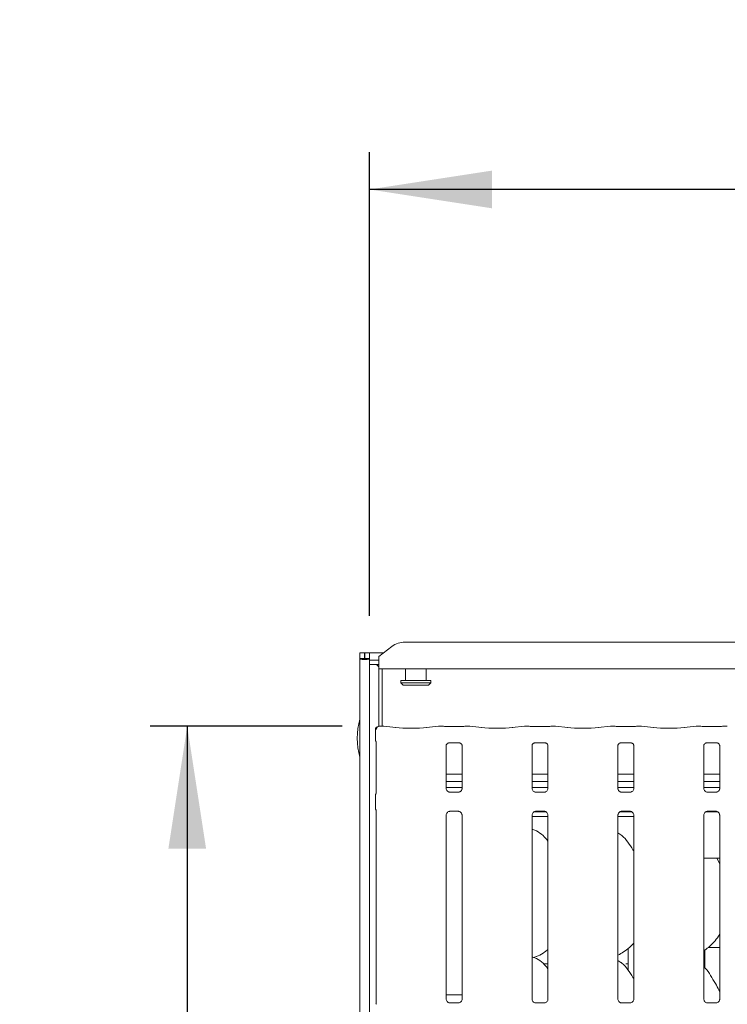
# Model space of a CAD drawing. Units: millimetres. Extents: x 5 to 415, y -14 to 292.
# Drawn here: x 35 to 54, y 106 to 133 of the extents above; entities that cross this region are included whole.
import ezdxf

# ---------------------------------------------------------------- set-up
doc = ezdxf.new("R2010")
doc.units = ezdxf.units.MM
doc.layers.add('BEMAßUNG', color=96, linetype='Continuous')
doc.styles.add('SLDTEXTSTYLE0', font='TXT', dxfattribs={"width": 0.75})
doc.dimstyles.new('SLDDIMSTYLE0', dxfattribs={"dimtxt": 3.5, "dimasz": 3.302, "dimexe": 0, "dimexo": 0.0625, "dimgap": 0.875, "dimtad": 1, "dimlfac": 16, "dimrnd": 1e-09, "dimzin": 12, "dimdsep": 46, "dimtxsty": 'SLDTEXTSTYLE0', "dimsah": 1, "dimcen": 0.09, "dimadec": 0, "dimazin": 3, "dimtfac": 1, "dimtofl": 0, "dimtmove": 0, "dimatfit": 3, "dimfxl": 0, "dimfrac": 2, "dimtolj": 1, "dimtzin": 12, "dimarcsym": 0})
doc.dimstyles.new('SLDDIMSTYLE1', dxfattribs={"dimtxt": 3.5, "dimasz": 3.302, "dimexe": 0, "dimexo": 0.0625, "dimgap": 0.875, "dimtad": 1, "dimdec": 0, "dimlfac": 16, "dimrnd": 1e-09, "dimzin": 12, "dimdsep": 46, "dimtxsty": 'SLDTEXTSTYLE0', "dimsah": 1, "dimcen": 0.09, "dimadec": 0, "dimazin": 3, "dimtfac": 1, "dimtdec": 0, "dimtofl": 0, "dimtmove": 0, "dimatfit": 3, "dimfxl": 0, "dimfrac": 2, "dimtolj": 1, "dimtzin": 12, "dimarcsym": 0})

# ---------------------------------------------------------------- blocks, each defined once
blk = doc.blocks.new('_D_6')
at = {"layer": 'BEMAßUNG'}
for p, q in [((43.933, 113.858), (38.76, 113.858)), ((39.76, 113.858), (39.76, 87.918)), ((44.438, 87.918), (38.76, 87.918))]:
    blk.add_line(p, q, dxfattribs=at)
for points in [[(39.76, 113.858), (39.252, 110.556), (40.268, 110.556)], [(39.76, 87.918), (40.268, 91.22), (39.252, 91.22)]]:
    blk.add_solid(points, dxfattribs=at)
at = {"layer": 'BEMAßUNG', "insert": (35.248, 97.914), "char_height": 3.5, "attachment_point": 1, "rotation": 90, "style": 'SLDTEXTSTYLE0'}
blk.add_mtext('415', dxfattribs=at)
blk = doc.blocks.new('_D_7')
at = {"layer": 'BEMAßUNG'}
for p, q in [((44.667, 116.837), (44.667, 129.32)), ((152.542, 116.687), (152.542, 129.32)), ((152.542, 128.32), (44.667, 128.32))]:
    blk.add_line(p, q, dxfattribs=at)
for points in [[(44.667, 128.32), (47.969, 127.812), (47.969, 128.828)], [(152.542, 128.32), (149.24, 128.828), (149.24, 127.812)]]:
    blk.add_solid(points, dxfattribs=at)
at = {"layer": 'BEMAßUNG', "insert": (91.261, 132.831), "char_height": 3.5, "attachment_point": 1, "style": 'SLDTEXTSTYLE0'}
blk.add_mtext('1726', dxfattribs=at)

msp = doc.modelspace()

# ---------------------------------------------------------------- linework, layer by layer
at = {"color": 7, "linetype": 'Continuous', "lineweight": 15}
for p, q in [((45.27057, 116.00934), (44.91701, 115.7385)), ((45.62412, 116.12152), (66.83491, 116.12152)), ((44.41076, 115.83666), (44.53576, 115.83666)), ((44.41076, 115.68678), (44.41076, 115.83666)), ((44.41076, 115.68678), (44.53576, 115.68678)), ((44.41076, 115.68678), (44.41076, 83.20853)), ((44.53576, 115.68678), (44.53576, 115.83666)), ((44.53576, 115.68678), (44.54201, 115.68678)), ((44.54201, 115.83666), (44.66702, 115.83666)), ((44.54201, 115.68678), (44.54201, 115.83666)), ((44.54201, 115.68678), (44.66702, 115.68678)), ((44.66702, 115.83666), (45.04515, 115.83666)), ((44.66702, 115.68678), (44.66702, 115.83666)), ((44.66702, 115.68678), (44.66702, 115.6755)), ((44.66702, 115.6755), (44.66702, 115.64255)), ((44.91701, 115.71138), (44.91701, 115.7385)), ((44.91701, 115.40336), (44.91701, 115.71138)), ((44.66702, 115.64255), (44.91701, 115.64255)), ((44.66702, 115.64255), (44.66702, 115.52181)), ((44.66702, 115.52181), (44.91701, 115.52181)), ((44.66702, 115.52181), (44.66702, 83.20853)), ((44.85687, 115.52181), (44.91701, 115.46166)), ((44.91701, 115.40336), (44.91701, 113.85473)), ((67.54201, 115.40336), (44.91701, 115.40336)), ((45.01076, 115.40336), (45.01076, 113.85786)), ((45.63576, 115.40336), (45.63576, 115.08666)), ((46.19826, 115.08666), (46.19826, 115.40336)), ((45.51076, 115.08666), (45.51076, 115.02416)), ((45.51076, 115.08666), (46.32326, 115.08666)), ((45.51076, 115.02416), (45.57326, 114.96166)), ((45.51076, 115.02416), (46.32326, 115.02416)), ((46.26077, 114.96166), (45.57326, 114.96166)), ((46.26077, 114.96166), (46.32326, 115.02416)), ((46.32326, 115.02416), (46.32326, 115.08666)), ((45.04743, 113.85786), (44.93286, 113.85786)), ((45.38197, 113.82307), (45.05452, 113.85749)), ((46.5295, 113.85749), (46.20206, 113.82307)), ((46.65865, 113.85786), (46.53659, 113.85786)), ((47.09958, 113.85129), (46.79695, 113.85129)), ((47.35993, 113.85786), (47.23788, 113.85786)), ((47.69447, 113.82307), (47.36702, 113.85749)), ((48.842, 113.85749), (48.51456, 113.82307)), ((48.97115, 113.85786), (48.84909, 113.85786)), ((49.41208, 113.85129), (49.10945, 113.85129)), ((49.67243, 113.85786), (49.55038, 113.85786)), ((50.00697, 113.82307), (49.67952, 113.85749)), ((51.1545, 113.85749), (50.82706, 113.82307)), ((51.28365, 113.85786), (51.16159, 113.85786)), ((51.72458, 113.85129), (51.42195, 113.85129)), ((51.98493, 113.85786), (51.86288, 113.85786)), ((52.31947, 113.82307), (51.99202, 113.85749)), ((53.467, 113.85749), (53.13956, 113.82307)), ((53.59615, 113.85786), (53.47409, 113.85786)), ((54.03708, 113.85129), (53.73445, 113.85129)), ((54.29743, 113.85786), (54.17538, 113.85786)), ((44.82661, 113.76093), (44.82661, 113.49801)), ((44.84958, 113.43016), (44.84958, 112.06797)), ((46.73445, 112.18432), (46.73445, 113.33997)), ((46.79584, 113.40727), (46.79164, 113.40707)), ((46.79584, 113.40701), (47.10073, 113.40701)), ((47.16208, 113.33966), (47.16208, 112.1846)), ((49.04695, 112.18432), (49.04695, 113.33997)), ((49.10834, 113.40727), (49.10414, 113.40707)), ((49.10834, 113.40701), (49.41323, 113.40701)), ((49.47458, 113.33966), (49.47458, 112.1846)), ((51.35945, 112.18432), (51.35945, 113.33997)), ((51.42084, 113.40727), (51.41664, 113.40707)), ((51.42084, 113.40701), (51.72573, 113.40701)), ((51.78708, 113.33966), (51.78708, 112.1846)), ((53.67195, 112.18432), (53.67195, 113.33997)), ((53.73334, 113.40727), (53.72914, 113.40707)), ((53.73334, 113.40701), (54.03823, 113.40701)), ((54.09958, 113.33966), (54.09958, 112.1846)), ((47.16208, 112.56586), (46.73445, 112.56586)), ((49.47458, 112.56586), (49.04695, 112.56586)), ((51.78708, 112.56586), (51.35945, 112.56586)), ((54.09958, 112.56586), (53.67195, 112.56586)), ((47.16208, 112.37211), (46.73445, 112.37211)), ((47.16208, 112.21166), (46.73445, 112.21166)), ((49.47458, 112.37211), (49.04695, 112.37211)), ((49.47458, 112.21166), (49.04695, 112.21166)), ((51.78708, 112.37211), (51.35945, 112.37211)), ((51.78708, 112.21166), (51.35945, 112.21166)), ((54.09958, 112.37211), (53.67195, 112.37211)), ((54.09958, 112.21166), (53.67195, 112.21166)), ((44.82661, 111.99062), (44.82661, 111.6577)), ((46.82715, 112.08149), (46.83281, 112.08124)), ((47.06248, 112.08162), (46.83281, 112.08162)), ((49.13965, 112.08149), (49.14531, 112.08124)), ((49.37498, 112.08162), (49.14531, 112.08162)), ((51.45215, 112.08149), (51.45781, 112.08124)), ((51.68748, 112.08162), (51.45781, 112.08162)), ((53.76465, 112.08149), (53.77031, 112.08124)), ((53.99998, 112.08162), (53.77031, 112.08162)), ((44.84958, 111.58038), (44.84958, 106.39345)), ((46.73445, 106.50621), (46.73445, 111.46372)), ((46.83405, 111.5667), (47.06372, 111.5667)), ((47.06937, 111.56683), (47.06372, 111.56708)), ((47.16208, 111.464), (47.16208, 106.5068)), ((49.04695, 106.50621), (49.04695, 111.46372)), ((49.04695, 111.43041), (49.47458, 111.43041)), ((49.10811, 111.55541), (49.41466, 111.55541)), ((49.14655, 111.5667), (49.37622, 111.5667)), ((49.38187, 111.56683), (49.37622, 111.56708)), ((49.47458, 111.464), (49.47458, 106.5068)), ((51.35945, 106.50621), (51.35945, 111.46372)), ((51.35945, 111.43041), (51.78708, 111.43041)), ((51.42061, 111.55541), (51.72716, 111.55541)), ((51.45905, 111.5667), (51.68872, 111.5667)), ((51.69437, 111.56683), (51.68872, 111.56708)), ((51.78708, 111.464), (51.78708, 106.5068)), ((53.67195, 106.50621), (53.67195, 111.46372)), ((53.73311, 111.55541), (54.03966, 111.55541)), ((53.77155, 111.5667), (54.00122, 111.5667)), ((54.00687, 111.56683), (54.00122, 111.56708)), ((54.09958, 111.464), (54.09958, 106.5068)), ((53.67195, 110.30541), (54.09958, 110.30541)), ((54.09958, 110.14963), (54.01869, 110.30541)), ((54.0836, 110.18041), (54.09958, 110.18041)), ((51.63576, 107.87246), (51.63576, 107.28177)), ((53.69826, 107.35613), (53.69826, 107.8245)), ((53.79556, 107.89916), (54.09958, 107.89916)), ((49.08416, 107.6318), (49.16201, 107.6547)), ((49.35386, 107.46166), (49.47458, 107.46166)), ((51.57582, 107.46166), (51.63576, 107.46166)), ((46.85451, 106.61791), (46.73445, 106.61791)), ((47.0636, 106.40381), (46.83235, 106.40381)), ((47.16208, 106.61791), (46.85451, 106.61791)), ((49.3761, 106.40381), (49.14485, 106.40381)), ((51.6886, 106.40381), (51.45735, 106.40381)), ((54.0011, 106.40381), (53.76985, 106.40381))]:
    msp.add_line(p, q, dxfattribs=at)
for centre, radius, start, end in [((45.61519, 115.53645), 0.58514, 89.125816, 126.083368), ((46.21389, 113.53666), 1.875, 164.084397, 195.915603), ((44.92036, 113.76093), 0.09375, 99.856278, 180)]:
    msp.add_arc(centre, radius, start, end, dxfattribs=at)
for centre, major_axis, ratio, start_param, end_param in [((44.53889, 115.68678), (0.12812, 0), 0.26794919, 3.14159265, 6.28318531), ((45.04607, 113.76411), (0.00766, 0.09345), 0.60775415, 6.2692207, 6.4171812), ((45.79201, 113.8672), (0.59375, 0), 0.10510424, 3.92699082, 5.49778714), ((46.53795, 113.76411), (-0.00766, 0.09345), 0.60775415, 6.14918941, 6.29714991), ((46.79695, 113.87048), (0.1875, 0), 0.10510424, 3.87132031, 4.71238898), ((47.09958, 113.87048), (0.1875, 0), 0.10510424, 4.71238898, 5.55345765), ((47.35857, 113.76411), (0.00766, 0.09345), 0.60775415, 6.2692207, 6.4171812), ((48.10451, 113.8672), (0.59375, 0), 0.10510424, 3.92699082, 5.49778714), ((48.85045, 113.76411), (-0.00766, 0.09345), 0.60775415, 6.14918941, 6.29714991), ((49.10945, 113.87048), (0.1875, 0), 0.10510424, 3.87132031, 4.71238898), ((49.41208, 113.87048), (0.1875, 0), 0.10510424, 4.71238898, 5.55345765), ((49.67107, 113.76411), (0.00766, 0.09345), 0.60775415, 6.2692207, 6.4171812), ((50.41701, 113.8672), (0.59375, 0), 0.10510424, 3.92699082, 5.49778714), ((51.16295, 113.76411), (-0.00766, 0.09345), 0.60775415, 6.14918941, 6.29714991), ((51.42195, 113.87048), (0.1875, 0), 0.10510424, 3.87132031, 4.71238898), ((51.72458, 113.87048), (0.1875, 0), 0.10510424, 4.71238898, 5.55345765), ((51.98357, 113.76411), (0.00766, 0.09345), 0.60775415, 6.2692207, 6.4171812), ((52.72951, 113.8672), (0.59375, 0), 0.10510424, 3.92699082, 5.49778714), ((53.47545, 113.76411), (-0.00766, 0.09345), 0.60775415, 6.14918941, 6.29714991), ((53.73445, 113.87048), (0.1875, 0), 0.10510424, 3.87132031, 4.71238898), ((54.03708, 113.87048), (0.1875, 0), 0.10510424, 4.71238898, 5.55345765), ((54.29607, 113.76411), (0.00766, 0.09345), 0.60775415, 6.2692207, 6.4171812)]:
    msp.add_ellipse(centre, major_axis=major_axis, ratio=ratio, start_param=start_param, end_param=end_param, dxfattribs=at)
for points, knots in [([(44.85121, 113.76663), (44.85169, 113.7754), (44.85263, 113.79258), (44.86236, 113.81613), (44.87768, 113.83655), (44.89995, 113.85248), (44.92042, 113.85767), (44.93251, 113.85752), (44.93498, 113.85736), (44.93512, 113.85735)], [0, 0, 0, 0, 0.17519859, 0.34349336, 0.51487256, 0.71148746, 0.94072266, 0.99666981, 1, 1, 1, 1]), ([(44.90986, 113.85439), (44.90997, 113.85442), (44.91063, 113.85462), (44.90789, 113.85393), (44.90495, 113.85341), (44.90432, 113.8533)], [0, 0, 0, 0, 0.130618921, 0.81200065, 1, 1, 1, 1]), ([(44.93286, 113.85767), (44.93294, 113.85774), (44.93366, 113.8583), (44.93442, 113.85765), (44.93508, 113.85736), (44.93512, 113.85735)], [0, 0, 0, 0, 0.11228184, 0.95028047, 1, 1, 1, 1]), ([(46.65865, 113.85653), (46.65819, 113.8571), (46.65771, 113.85771), (46.65722, 113.85736), (46.65719, 113.85735)], [0, 0, 0, 0, 0.94704017, 1, 1, 1, 1]), ([(47.23788, 113.85653), (47.23834, 113.8571), (47.23882, 113.85771), (47.23931, 113.85736), (47.23934, 113.85735)], [0, 0, 0, 0, 0.94704314, 1, 1, 1, 1]), ([(48.97115, 113.85653), (48.97069, 113.8571), (48.97021, 113.85771), (48.96972, 113.85736), (48.96969, 113.85735)], [0, 0, 0, 0, 0.94704017, 1, 1, 1, 1]), ([(49.55038, 113.85653), (49.55084, 113.8571), (49.55132, 113.85771), (49.55181, 113.85736), (49.55184, 113.85735)], [0, 0, 0, 0, 0.94704314, 1, 1, 1, 1]), ([(51.28365, 113.85653), (51.28319, 113.8571), (51.28271, 113.85771), (51.28222, 113.85736), (51.28219, 113.85735)], [0, 0, 0, 0, 0.94704017, 1, 1, 1, 1]), ([(51.86288, 113.85653), (51.86334, 113.8571), (51.86382, 113.85771), (51.86431, 113.85736), (51.86434, 113.85735)], [0, 0, 0, 0, 0.94704314, 1, 1, 1, 1]), ([(53.59615, 113.85653), (53.59569, 113.8571), (53.59521, 113.85771), (53.59472, 113.85736), (53.59469, 113.85735)], [0, 0, 0, 0, 0.94704017, 1, 1, 1, 1]), ([(54.17538, 113.85653), (54.17584, 113.8571), (54.17632, 113.85771), (54.17681, 113.85736), (54.17684, 113.85735)], [0, 0, 0, 0, 0.94704314, 1, 1, 1, 1]), ([(44.82674, 113.49832), (44.82709, 113.49129), (44.82782, 113.47693), (44.83393, 113.45966), (44.83969, 113.45022), (44.84162, 113.44707)], [0, 0, 0, 0, 0.38964366, 0.79622706, 1, 1, 1, 1]), ([(44.84291, 113.44508), (44.8429, 113.44508), (44.84289, 113.44511), (44.84297, 113.44496), (44.84322, 113.44457), (44.84373, 113.44368), (44.84446, 113.44237), (44.84697, 113.43755), (44.84933, 113.43086), (44.84962, 113.42623), (44.84962, 113.427), (44.84962, 113.42705)], [0, 0, 0, 0, 0.00248332, 0.015882, 0.03233934, 0.05983181, 0.10547873, 0.16104518, 0.69023684, 0.98015742, 1, 1, 1, 1]), ([(46.73455, 113.33938), (46.73454, 113.34028), (46.73449, 113.34354), (46.73692, 113.35776), (46.74737, 113.37942), (46.76695, 113.39774), (46.78621, 113.40552), (46.7957, 113.407), (46.7965, 113.407), (46.79686, 113.407)], [0, 0, 0, 0, 0.05112065, 0.18373268, 0.38424914, 0.64970236, 0.82740102, 0.92250459, 1, 1, 1, 1]), ([(47.10007, 113.407), (47.09996, 113.40701), (47.09959, 113.40701), (47.10392, 113.40671), (47.11448, 113.40411), (47.13348, 113.39491), (47.15215, 113.37531), (47.161, 113.35314), (47.16214, 113.34079), (47.16207, 113.33913), (47.16206, 113.33898)], [0, 0, 0, 0, 0.03372787, 0.11490334, 0.22303531, 0.38219611, 0.65111709, 0.86747365, 0.98847392, 1, 1, 1, 1]), ([(49.04705, 113.33938), (49.04704, 113.34028), (49.04699, 113.34354), (49.04942, 113.35776), (49.05987, 113.37942), (49.07945, 113.39774), (49.09871, 113.40552), (49.1082, 113.407), (49.109, 113.407), (49.10936, 113.407)], [0, 0, 0, 0, 0.05112065, 0.18373268, 0.38424914, 0.64970236, 0.82740102, 0.92250459, 1, 1, 1, 1]), ([(49.41257, 113.407), (49.41246, 113.40701), (49.41209, 113.40701), (49.41642, 113.40671), (49.42698, 113.40411), (49.44598, 113.39491), (49.46465, 113.37531), (49.47349, 113.35314), (49.47464, 113.34079), (49.47457, 113.33913), (49.47456, 113.33898)], [0, 0, 0, 0, 0.03372808, 0.11490406, 0.2230367, 0.3821985, 0.65112115, 0.86747082, 0.98847384, 1, 1, 1, 1]), ([(51.35955, 113.33938), (51.35954, 113.34028), (51.35949, 113.34354), (51.36192, 113.35776), (51.37237, 113.37942), (51.39195, 113.39774), (51.41121, 113.40552), (51.4207, 113.407), (51.4215, 113.407), (51.42186, 113.407)], [0, 0, 0, 0, 0.05112065, 0.18373268, 0.38424914, 0.64970236, 0.82740102, 0.92250459, 1, 1, 1, 1]), ([(51.72507, 113.407), (51.72496, 113.40701), (51.72459, 113.40701), (51.72892, 113.40671), (51.73948, 113.40411), (51.75848, 113.39491), (51.77715, 113.37531), (51.78599, 113.35314), (51.78714, 113.34079), (51.78707, 113.33913), (51.78706, 113.33898)], [0, 0, 0, 0, 0.03372808, 0.11490406, 0.2230367, 0.3821985, 0.65112115, 0.86747082, 0.98847384, 1, 1, 1, 1]), ([(53.67205, 113.33938), (53.67204, 113.34028), (53.67199, 113.34354), (53.67442, 113.35776), (53.68487, 113.37942), (53.70445, 113.39774), (53.72371, 113.40552), (53.7332, 113.407), (53.734, 113.407), (53.73436, 113.407)], [0, 0, 0, 0, 0.05112065, 0.18373268, 0.38424914, 0.64970236, 0.82740102, 0.92250459, 1, 1, 1, 1]), ([(54.03757, 113.407), (54.03746, 113.40701), (54.03709, 113.40701), (54.04142, 113.40671), (54.05198, 113.40411), (54.07097, 113.39491), (54.08966, 113.37532), (54.09849, 113.35314), (54.09964, 113.34079), (54.09957, 113.33913), (54.09956, 113.33898)], [0, 0, 0, 0, 0.0337282, 0.11490446, 0.22303746, 0.38218042, 0.65111996, 0.86747037, 0.9884738, 1, 1, 1, 1]), ([(44.82674, 111.99031), (44.82709, 111.99734), (44.8278, 112.01171), (44.83344, 112.02744), (44.83807, 112.0357), (44.8391, 112.03755)], [0, 0, 0, 0, 0.42690943, 0.87210813, 1, 1, 1, 1]), ([(44.84961, 112.07012), (44.8496, 112.07017), (44.84957, 112.07073), (44.84953, 112.06663), (44.84799, 112.05826), (44.84506, 112.04935), (44.84197, 112.04274), (44.84026, 112.03955), (44.83945, 112.03815), (44.83924, 112.03778), (44.83912, 112.03758), (44.83908, 112.03751), (44.83907, 112.0375), (44.83907, 112.0375), (44.83907, 112.0375)], [0, 0, 0, 0, 0.01661847, 0.22993933, 0.49047024, 0.75122992, 0.89425455, 0.96853924, 0.98737274, 0.9944513, 0.99823642, 0.99917291, 0.99974403, 1, 1, 1, 1]), ([(46.78882, 112.09531), (46.78783, 112.09573), (46.77348, 112.10175), (46.75187, 112.12544), (46.73622, 112.15961), (46.73495, 112.17808), (46.73446, 112.18516)], [0, 0, 0, 0, 0.0295531, 0.42939462, 0.78148633, 1, 1, 1, 1]), ([(46.83338, 112.08169), (46.83194, 112.08171), (46.82762, 112.08176), (46.81106, 112.08408), (46.79715, 112.0911), (46.78882, 112.09531)], [0, 0, 0, 0, 0.16592586, 0.49984238, 1, 1, 1, 1]), ([(47.06248, 112.08155), (47.06281, 112.08157), (47.06466, 112.08172), (47.06717, 112.08156), (47.06917, 112.0815), (47.06937, 112.08149)], [0, 0, 0, 0, 0.1596402, 0.91353276, 1, 1, 1, 1]), ([(47.11188, 112.09799), (47.10222, 112.09267), (47.08674, 112.08414), (47.06841, 112.08172), (47.06418, 112.08169), (47.06284, 112.08169)], [0, 0, 0, 0, 0.53069177, 0.85103428, 1, 1, 1, 1]), ([(47.16202, 112.18503), (47.16204, 112.1847), (47.1623, 112.17975), (47.1597, 112.1588), (47.14634, 112.12882), (47.12659, 112.10457), (47.11296, 112.09847), (47.11188, 112.09799)], [0, 0, 0, 0, 0.01495246, 0.21903691, 0.57252585, 0.96596172, 1, 1, 1, 1]), ([(49.10132, 112.09531), (49.10033, 112.09573), (49.08598, 112.10175), (49.06437, 112.12544), (49.04872, 112.15961), (49.04745, 112.17808), (49.04696, 112.18516)], [0, 0, 0, 0, 0.0295531, 0.42939462, 0.78148633, 1, 1, 1, 1]), ([(49.14588, 112.08169), (49.14444, 112.08171), (49.14012, 112.08176), (49.12356, 112.08408), (49.10965, 112.0911), (49.10132, 112.09531)], [0, 0, 0, 0, 0.16592586, 0.49984238, 1, 1, 1, 1]), ([(49.37498, 112.08155), (49.37531, 112.08157), (49.37716, 112.08172), (49.37967, 112.08156), (49.38167, 112.0815), (49.38187, 112.08149)], [0, 0, 0, 0, 0.1596402, 0.91353276, 1, 1, 1, 1]), ([(49.42438, 112.09799), (49.41472, 112.09267), (49.39924, 112.08414), (49.38091, 112.08172), (49.37668, 112.08169), (49.37534, 112.08169)], [0, 0, 0, 0, 0.53069177, 0.85103428, 1, 1, 1, 1]), ([(49.47452, 112.18503), (49.47454, 112.1847), (49.4748, 112.17975), (49.4722, 112.1588), (49.45884, 112.12882), (49.43909, 112.10457), (49.42546, 112.09847), (49.42438, 112.09799)], [0, 0, 0, 0, 0.01495246, 0.21903691, 0.57252585, 0.96596172, 1, 1, 1, 1]), ([(51.41382, 112.09531), (51.41283, 112.09573), (51.39848, 112.10175), (51.37687, 112.12544), (51.36122, 112.15961), (51.35995, 112.17808), (51.35946, 112.18516)], [0, 0, 0, 0, 0.0295531, 0.42939462, 0.78148633, 1, 1, 1, 1]), ([(51.45838, 112.08169), (51.45694, 112.08171), (51.45262, 112.08176), (51.43606, 112.08408), (51.42215, 112.0911), (51.41382, 112.09531)], [0, 0, 0, 0, 0.16590246, 0.49982834, 1, 1, 1, 1]), ([(51.68748, 112.08155), (51.68781, 112.08157), (51.68966, 112.08172), (51.69217, 112.08156), (51.69417, 112.0815), (51.69437, 112.08149)], [0, 0, 0, 0, 0.1596402, 0.91353276, 1, 1, 1, 1]), ([(51.73688, 112.09799), (51.72722, 112.09267), (51.71174, 112.08414), (51.69341, 112.08172), (51.68918, 112.08169), (51.68784, 112.08169)], [0, 0, 0, 0, 0.53069177, 0.85103428, 1, 1, 1, 1]), ([(51.78702, 112.18503), (51.78704, 112.1847), (51.7873, 112.17975), (51.7847, 112.1588), (51.77134, 112.12882), (51.75159, 112.10457), (51.73796, 112.09847), (51.73688, 112.09799)], [0, 0, 0, 0, 0.01495246, 0.21903691, 0.57252585, 0.96596172, 1, 1, 1, 1]), ([(53.72631, 112.09531), (53.72533, 112.09573), (53.71099, 112.10175), (53.68937, 112.12544), (53.67372, 112.15961), (53.67245, 112.17808), (53.67196, 112.18516)], [0, 0, 0, 0, 0.0295293, 0.42938062, 0.78148097, 1, 1, 1, 1]), ([(53.77088, 112.08169), (53.76944, 112.08171), (53.76512, 112.08176), (53.74855, 112.08408), (53.73465, 112.0911), (53.72631, 112.09531)], [0, 0, 0, 0, 0.16589433, 0.49980383, 1, 1, 1, 1]), ([(53.99998, 112.08155), (54.00031, 112.08157), (54.00216, 112.08172), (54.00467, 112.08156), (54.00667, 112.0815), (54.00687, 112.08149)], [0, 0, 0, 0, 0.1596402, 0.91353276, 1, 1, 1, 1]), ([(54.04938, 112.09799), (54.03972, 112.09267), (54.02424, 112.08414), (54.00591, 112.08172), (54.00168, 112.08169), (54.00034, 112.08169)], [0, 0, 0, 0, 0.53069177, 0.85103428, 1, 1, 1, 1]), ([(54.09952, 112.18503), (54.09954, 112.1847), (54.0998, 112.17975), (54.0972, 112.1588), (54.08384, 112.12882), (54.06409, 112.10457), (54.05046, 112.09847), (54.04938, 112.09799)], [0, 0, 0, 0, 0.01495246, 0.21903691, 0.57252585, 0.96596172, 1, 1, 1, 1]), ([(44.82674, 111.65801), (44.82709, 111.65098), (44.8278, 111.63662), (44.83344, 111.62088), (44.83807, 111.61262), (44.8391, 111.61078)], [0, 0, 0, 0, 0.426740634, 0.872105951, 1, 1, 1, 1]), ([(44.83909, 111.61079), (44.83909, 111.61079), (44.83909, 111.61079), (44.83909, 111.61079), (44.8391, 111.61077), (44.83913, 111.61071), (44.84472, 111.60165), (44.84899, 111.58818), (44.8496, 111.5782), (44.8496, 111.57849), (44.8496, 111.57855)], [0, 0, 0, 0, 0.00006084, 0.0005654, 0.00117241, 0.00214724, 0.00444116, 0.6813605, 0.92587804, 1, 1, 1, 1]), ([(46.7345, 111.46329), (46.73449, 111.46362), (46.73424, 111.46858), (46.73685, 111.48939), (46.74996, 111.52036), (46.77853, 111.54993), (46.80893, 111.56371), (46.82865, 111.5667), (46.83316, 111.56667), (46.83482, 111.56667)], [0, 0, 0, 0, 0.00936789, 0.13721456, 0.35865069, 0.60513209, 0.81750318, 0.93281156, 1, 1, 1, 1]), ([(46.83405, 111.56678), (46.83372, 111.56675), (46.83186, 111.5666), (46.82936, 111.56676), (46.82736, 111.56682), (46.82715, 111.56683)], [0, 0, 0, 0, 0.15996906, 0.91352855, 1, 1, 1, 1]), ([(47.06315, 111.56663), (47.06458, 111.56661), (47.06891, 111.56656), (47.08551, 111.56424), (47.09945, 111.55719), (47.10782, 111.55296)], [0, 0, 0, 0, 0.16555973, 0.49873989, 1, 1, 1, 1]), ([(47.10782, 111.55296), (47.10877, 111.55256), (47.12307, 111.54654), (47.14466, 111.52288), (47.16031, 111.48871), (47.16158, 111.47024), (47.16207, 111.46317)], [0, 0, 0, 0, 0.02847778, 0.428761, 0.78124429, 1, 1, 1, 1]), ([(49.047, 111.46329), (49.04699, 111.46362), (49.04674, 111.46858), (49.04935, 111.48939), (49.06246, 111.52036), (49.09103, 111.54993), (49.12143, 111.56371), (49.14115, 111.5667), (49.14566, 111.56667), (49.14732, 111.56667)], [0, 0, 0, 0, 0.00936789, 0.13721456, 0.35865069, 0.60513209, 0.81750318, 0.93281156, 1, 1, 1, 1]), ([(49.14655, 111.56678), (49.14622, 111.56675), (49.14436, 111.5666), (49.14186, 111.56676), (49.13986, 111.56682), (49.13965, 111.56683)], [0, 0, 0, 0, 0.15996906, 0.91352855, 1, 1, 1, 1]), ([(49.37565, 111.56663), (49.37708, 111.56661), (49.38141, 111.56656), (49.39801, 111.56424), (49.41195, 111.55719), (49.42032, 111.55296)], [0, 0, 0, 0, 0.16555973, 0.49873989, 1, 1, 1, 1]), ([(49.42032, 111.55296), (49.42127, 111.55256), (49.43557, 111.54654), (49.45716, 111.52288), (49.47281, 111.48871), (49.47408, 111.47024), (49.47457, 111.46317)], [0, 0, 0, 0, 0.02847778, 0.428761, 0.78124429, 1, 1, 1, 1]), ([(51.3595, 111.46329), (51.35949, 111.46362), (51.35924, 111.46858), (51.36185, 111.48939), (51.37496, 111.52036), (51.40353, 111.54993), (51.43393, 111.56371), (51.45365, 111.5667), (51.45816, 111.56667), (51.45982, 111.56667)], [0, 0, 0, 0, 0.00936789, 0.13721456, 0.35865069, 0.60513209, 0.81750318, 0.93281156, 1, 1, 1, 1]), ([(51.45905, 111.56678), (51.45872, 111.56675), (51.45686, 111.5666), (51.45436, 111.56676), (51.45236, 111.56682), (51.45215, 111.56683)], [0, 0, 0, 0, 0.15996906, 0.91352855, 1, 1, 1, 1]), ([(51.68815, 111.56663), (51.68958, 111.56661), (51.69391, 111.56656), (51.71051, 111.56424), (51.72445, 111.55719), (51.73282, 111.55296)], [0, 0, 0, 0, 0.16555973, 0.49873989, 1, 1, 1, 1]), ([(51.73282, 111.55296), (51.73377, 111.55256), (51.74807, 111.54654), (51.76966, 111.52288), (51.78531, 111.48871), (51.78658, 111.47024), (51.78707, 111.46317)], [0, 0, 0, 0, 0.02847778, 0.428761, 0.78124429, 1, 1, 1, 1]), ([(53.672, 111.46329), (53.67199, 111.46362), (53.67174, 111.46858), (53.67435, 111.48939), (53.68746, 111.52036), (53.71603, 111.54993), (53.74643, 111.56371), (53.76615, 111.5667), (53.77066, 111.56667), (53.77232, 111.56667)], [0, 0, 0, 0, 0.00936789, 0.13721456, 0.35865069, 0.60513209, 0.81750318, 0.93281156, 1, 1, 1, 1]), ([(53.77155, 111.56678), (53.77122, 111.56675), (53.76936, 111.5666), (53.76686, 111.56676), (53.76486, 111.56682), (53.76465, 111.56683)], [0, 0, 0, 0, 0.15996906, 0.91352855, 1, 1, 1, 1]), ([(54.00065, 111.56663), (54.00208, 111.56661), (54.00641, 111.56656), (54.02301, 111.56424), (54.03695, 111.55719), (54.04532, 111.55296)], [0, 0, 0, 0, 0.16555973, 0.49873989, 1, 1, 1, 1]), ([(54.04532, 111.55296), (54.04627, 111.55256), (54.06057, 111.54654), (54.08216, 111.52288), (54.09781, 111.48871), (54.09908, 111.47024), (54.09957, 111.46317)], [0, 0, 0, 0, 0.02847778, 0.428761, 0.78124429, 1, 1, 1, 1]), ([(49.47458, 110.76421), (49.4323, 110.81609), (49.34402, 110.92441), (49.19995, 111.02269), (49.09504, 111.07101), (49.05481, 111.07786), (49.04695, 111.07919)], [0, 0, 0, 0, 0.36998769, 0.77244636, 0.95554352, 1, 1, 1, 1]), ([(51.78708, 110.48604), (51.7785, 110.50057), (51.7297, 110.58318), (51.63052, 110.73489), (51.49976, 110.89753), (51.39614, 110.9642), (51.35945, 110.9878)], [0, 0, 0, 0, 0.07966978, 0.45313774, 0.80638182, 1, 1, 1, 1]), ([(54.09958, 108.25985), (54.08866, 108.24065), (54.04419, 108.16243), (53.94218, 108.04163), (53.81169, 107.90596), (53.71455, 107.83529), (53.67195, 107.8043)], [0, 0, 0, 0, 0.10516678, 0.42847826, 0.7493477, 1, 1, 1, 1]), ([(51.78708, 108.01474), (51.74959, 107.97575), (51.66518, 107.88797), (51.52166, 107.77751), (51.41074, 107.71778), (51.35945, 107.69016)], [0, 0, 0, 0, 0.30046783, 0.6764842, 1, 1, 1, 1]), ([(49.47458, 107.84469), (49.44541, 107.82173), (49.36237, 107.75637), (49.2569, 107.68971), (49.17542, 107.66349), (49.15936, 107.65832)], [0, 0, 0, 0, 0.30304851, 0.86263844, 1, 1, 1, 1]), ([(49.47458, 107.32671), (49.4323, 107.37859), (49.34401, 107.48688), (49.19997, 107.58528), (49.09428, 107.63376), (49.05324, 107.64068), (49.04459, 107.64214)], [0, 0, 0, 0, 0.36834149, 0.76900899, 0.95129181, 1, 1, 1, 1]), ([(51.78708, 107.04854), (51.7785, 107.06307), (51.7297, 107.14568), (51.63052, 107.29739), (51.49976, 107.46003), (51.39614, 107.5267), (51.35945, 107.5503)], [0, 0, 0, 0, 0.0796709, 0.45313823, 0.80638225, 1, 1, 1, 1]), ([(51.4363, 107.49211), (51.43799, 107.49233), (51.44464, 107.49316), (51.45507, 107.48821), (51.46178, 107.4803), (51.46479, 107.47676)], [0, 0, 0, 0, 0.15854455, 0.62319797, 1, 1, 1, 1]), ([(54.09958, 106.71213), (54.07185, 106.76748), (54.00896, 106.89301), (53.88801, 107.08658), (53.78237, 107.26783), (53.6985, 107.35724), (53.67195, 107.38555)], [0, 0, 0, 0, 0.24736057, 0.56097668, 0.8610266, 1, 1, 1, 1]), ([(44.8496, 106.39501), (44.8496, 106.3951), (44.84959, 106.39556), (44.84928, 106.38979), (44.84695, 106.37905), (44.84128, 106.37134), (44.83819, 106.36713)], [0, 0, 0, 0, 0.049363, 0.24411378, 0.5872267, 1, 1, 1, 1]), ([(46.8338, 106.40382), (46.83371, 106.40381), (46.83233, 106.40378), (46.82279, 106.40437), (46.80174, 106.40936), (46.77134, 106.42603), (46.74577, 106.45707), (46.73514, 106.48872), (46.73487, 106.50227), (46.73479, 106.50643)], [0, 0, 0, 0, 0.00567229, 0.08989078, 0.21153437, 0.43885068, 0.69025764, 0.90506437, 1, 1, 1, 1]), ([(47.16208, 106.50745), (47.16208, 106.50742), (47.16224, 106.5031), (47.16027, 106.48361), (47.14851, 106.4535), (47.12128, 106.4229), (47.09048, 106.40762), (47.06969, 106.40396), (47.06472, 106.40391), (47.0631, 106.40389)], [0, 0, 0, 0, 0.0009605, 0.12612947, 0.33986939, 0.59059144, 0.81495925, 0.93983075, 1, 1, 1, 1]), ([(49.1463, 106.40382), (49.14621, 106.40381), (49.14483, 106.40378), (49.13529, 106.40437), (49.11424, 106.40936), (49.08384, 106.42603), (49.05827, 106.45707), (49.04764, 106.48872), (49.04737, 106.50227), (49.04729, 106.50643)], [0, 0, 0, 0, 0.00567229, 0.08989078, 0.21153437, 0.43885068, 0.69025764, 0.90506437, 1, 1, 1, 1]), ([(49.47458, 106.50745), (49.47458, 106.50742), (49.47474, 106.5031), (49.47277, 106.48361), (49.46101, 106.4535), (49.43378, 106.4229), (49.40298, 106.40762), (49.38219, 106.40396), (49.37722, 106.40391), (49.3756, 106.40389)], [0, 0, 0, 0, 0.0009605, 0.12612947, 0.33986939, 0.59059144, 0.81495925, 0.93983075, 1, 1, 1, 1]), ([(51.4588, 106.40382), (51.45871, 106.40381), (51.45733, 106.40378), (51.44779, 106.40437), (51.42674, 106.40936), (51.39634, 106.42603), (51.37077, 106.45707), (51.36014, 106.48872), (51.35987, 106.50227), (51.35979, 106.50643)], [0, 0, 0, 0, 0.00567229, 0.08989078, 0.21153437, 0.43885068, 0.69025764, 0.90506437, 1, 1, 1, 1]), ([(51.78708, 106.50745), (51.78708, 106.50742), (51.78724, 106.5031), (51.78527, 106.48361), (51.77351, 106.4535), (51.74628, 106.4229), (51.71548, 106.40762), (51.69469, 106.40396), (51.68972, 106.40391), (51.6881, 106.40389)], [0, 0, 0, 0, 0.0009605, 0.12612947, 0.33986939, 0.59059144, 0.81495925, 0.93983075, 1, 1, 1, 1]), ([(53.7713, 106.40382), (53.77121, 106.40381), (53.76983, 106.40378), (53.76029, 106.40437), (53.73924, 106.40936), (53.70884, 106.42603), (53.68327, 106.45707), (53.67264, 106.48872), (53.67237, 106.50227), (53.67229, 106.50643)], [0, 0, 0, 0, 0.00567229, 0.08989078, 0.21153437, 0.43885068, 0.69025764, 0.90506437, 1, 1, 1, 1]), ([(54.09958, 106.50745), (54.09958, 106.50742), (54.09974, 106.5031), (54.09777, 106.48361), (54.08601, 106.4535), (54.05878, 106.4229), (54.02798, 106.40762), (54.00719, 106.40396), (54.00222, 106.40391), (54.0006, 106.40389)], [0, 0, 0, 0, 0.0009605, 0.12612947, 0.33986939, 0.59059144, 0.81495925, 0.93983075, 1, 1, 1, 1])]:
    msp.add_open_spline(points, degree=3, knots=knots, dxfattribs=at)

# ---------------------------------------------------------------- dimensions: what is measured, and where the dimension line sits
at = {"layer": 'BEMAßUNG'}
dim = msp.add_linear_dim(base=(44.66701, 128.31963), p1=(152.54201, 115.68678), p2=(44.66701, 115.83666), dimstyle='SLDDIMSTYLE0', dxfattribs=at)
dim.commit()
dim.dimension.update_dxf_attribs({"geometry": '_D_7', "text_midpoint": (96.43275, 128.31963), "dimtype": 160})
dim = msp.add_linear_dim(base=(39.7598, 87.91791), p1=(44.93285, 113.85786), p2=(45.43846, 87.91791), angle=90, dimstyle='SLDDIMSTYLE1', dxfattribs=at)
dim.commit()
dim.dimension.update_dxf_attribs({"geometry": '_D_6', "text_midpoint": (39.7598, 101.793), "dimtype": 160})

doc.saveas('drawing.dxf')
